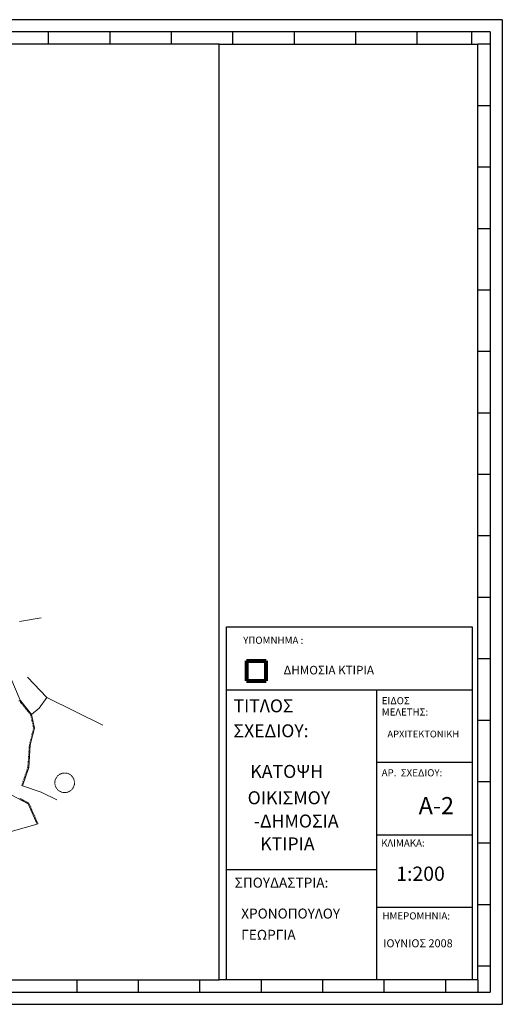
# Model space of a CAD drawing. Units: millimetres. Extents: x 354757 to 355897, y 4155393 to 4156194.
# Drawn here: x 355504 to 355897, y 4155393 to 4156194 of the extents above; entities that cross this region are included whole.
import ezdxf
from ezdxf.enums import TextEntityAlignment as Align

# ---------------------------------------------------------------- set-up
doc = ezdxf.new("R2010")
doc.units = ezdxf.units.MM
doc.linetypes.add('DASHED2', pattern=[9.525, 6.35, -3.175])
for name, color, linetype, lineweight in [('dromos', 7, 'Continuous', 18), ('EKTYPWSH KTIRIA', 220, 'Continuous', 80), ('GRAMMES', 7, 'DASHED2', 18)]:
    doc.layers.add(name, color=color, linetype=linetype, lineweight=lineweight)
doc.layers.add('M-PAPER', color=7, linetype='Continuous')
doc.styles.add('GENERATED_STYLE_1', font='ARIALUNI.TTF')
doc.styles.add('GENERATED_STYLE_2', font='ARIALUNI.TTF')
doc.styles.add('Α', font='arial.ttf', dxfattribs={"width": 0.8})

msp = doc.modelspace()

# ---------------------------------------------------------------- linework, layer by layer
for p, q in [((355896.52, 4156193.9), (354757.09, 4156193.9)), ((355886.52, 4156183.9), (354767.09, 4156183.9)), ((355527.09, 4156183.9), (355527.09, 4156173.9)), ((355577.09, 4156183.9), (355577.09, 4156173.9)), ((355627.09, 4156183.9), (355627.09, 4156173.9)), ((355627.09, 4156183.9), (355627.09, 4156173.9)), ((355677.09, 4156183.9), (355677.09, 4156173.9)), ((355677.09, 4156183.9), (355677.09, 4156173.9)), ((355727.09, 4156183.9), (355727.09, 4156173.9)), ((355777.09, 4156183.9), (355777.09, 4156173.9)), ((355827.09, 4156183.9), (355827.09, 4156173.9)), ((355871.37, 4156183.9), (355871.37, 4156173.9)), ((355666.01, 4156173.9), (354777.09, 4156173.9)), ((355666.01, 4155412.95), (355666.01, 4156173.9)), ((355666.01, 4156173.9), (355876.54, 4156173.9)), ((355886.54, 4156173.9), (355876.54, 4156173.9)), ((355876.54, 4155412.95), (355876.54, 4156173.9)), ((355886.54, 4156123.9), (355876.54, 4156123.9)), ((355886.52, 4156073.9), (355876.52, 4156073.9)), ((355886.52, 4156023.9), (355876.52, 4156023.9)), ((355886.52, 4156023.9), (355876.52, 4156023.9)), ((355886.52, 4155973.9), (355876.52, 4155973.9)), ((355886.52, 4155923.93), (355876.52, 4155923.93)), ((355886.52, 4155923.9), (355876.52, 4155923.9)), ((355886.52, 4155873.93), (355876.52, 4155873.93)), ((355886.52, 4155823.93), (355876.52, 4155823.93)), ((355886.52, 4155773.93), (355876.52, 4155773.93)), ((355886.52, 4155723.93), (355876.52, 4155723.93)), ((355886.52, 4155673.93), (355876.52, 4155673.93)), ((355886.52, 4155673.93), (355876.52, 4155673.93)), ((355794.23, 4155648.89), (355794.23, 4155412.95)), ((355794.23, 4155648.89), (355794.23, 4155530.92)), ((355886.52, 4155623.93), (355876.52, 4155623.93)), ((355886.52, 4155623.93), (355876.52, 4155623.93)), ((355794.23, 4155589.91), (355872.01, 4155589.91)), ((355886.52, 4155573.93), (355876.52, 4155573.93)), ((355794.23, 4155530.92), (355872.01, 4155530.92)), ((355794.23, 4155530.92), (355794.23, 4155412.95)), ((355886.52, 4155523.95), (355876.52, 4155523.95)), ((355886.52, 4155523.93), (355876.52, 4155523.93)), ((355886.52, 4155523.93), (355876.52, 4155523.93)), ((355794.23, 4155502.38), (355672.01, 4155502.38)), ((355794.23, 4155471.94), (355872.01, 4155471.94)), ((355886.52, 4155473.93), (355876.52, 4155473.93)), ((355886.52, 4155473.93), (355876.52, 4155473.93)), ((355886.52, 4155423.93), (355876.52, 4155423.93)), ((354777.09, 4155412.95), (355666.01, 4155412.95)), ((355550.25, 4155412.95), (355550.25, 4155402.95)), ((355600.25, 4155412.95), (355600.25, 4155402.95)), ((355650.25, 4155412.95), (355650.25, 4155402.95)), ((355650.25, 4155412.95), (355650.25, 4155402.95)), ((355692.15, 4155412.95), (355666.01, 4155412.95)), ((355700.25, 4155412.95), (355700.25, 4155402.95)), ((355750.23, 4155412.95), (355750.23, 4155402.95)), ((355750.25, 4155412.95), (355750.25, 4155402.95)), ((355800.23, 4155412.95), (355800.23, 4155402.95)), ((355850.23, 4155412.95), (355850.23, 4155402.95)), ((355876.54, 4155412.95), (355876.54, 4155402.95)), ((355876.54, 4155412.95), (355876.54, 4155402.95)), ((354767.09, 4155402.95), (355886.52, 4155402.95)), ((354757.09, 4155392.95), (355896.52, 4155392.95))]:
    msp.add_line(p, q)
at = {"layer": 'dromos'}
for p, q in [((355503.79, 4155704.22), (355521.35, 4155707.46)), ((355496.75, 4155658.23), (355504.18, 4155640.28)), ((355525.95, 4155642.63), (355510.15, 4155659.07)), ((355503.26, 4155639.9), (355504.18, 4155640.28)), ((355503.89, 4155639.05), (355504.67, 4155639.68)), ((355504.18, 4155640.28), (355513.44, 4155628.77)), ((355519.75, 4155633.84), (355525.95, 4155642.63)), ((355525.95, 4155642.63), (355571.37, 4155620.13)), ((355504.52, 4155638.27), (355505.29, 4155638.9)), ((355504.52, 4155638.27), (355505.29, 4155638.9)), ((355505.14, 4155637.49), (355505.92, 4155638.12)), ((355505.14, 4155637.49), (355505.92, 4155638.12)), ((355505.77, 4155636.71), (355506.55, 4155637.34)), ((355506.4, 4155635.94), (355507.17, 4155636.56)), ((355507.02, 4155635.16), (355507.8, 4155635.78)), ((355507.02, 4155635.16), (355507.8, 4155635.78)), ((355507.65, 4155634.38), (355508.43, 4155635)), ((355508.28, 4155633.6), (355509.05, 4155634.22)), ((355508.9, 4155632.82), (355509.68, 4155633.45)), ((355508.9, 4155632.82), (355509.68, 4155633.45)), ((355509.53, 4155632.04), (355510.31, 4155632.67)), ((355510.16, 4155631.26), (355510.94, 4155631.89)), ((355513.44, 4155628.77), (355519.75, 4155633.84)), ((355510.78, 4155630.48), (355511.56, 4155631.11)), ((355510.78, 4155630.48), (355511.56, 4155631.11)), ((355511.41, 4155629.7), (355512.19, 4155630.33)), ((355512.04, 4155628.92), (355512.82, 4155629.55)), ((355512.66, 4155628.14), (355513.44, 4155628.77)), ((355513.65, 4155627.84), (355512.67, 4155627.62)), ((355513.87, 4155626.86), (355512.89, 4155626.65)), ((355513.87, 4155626.86), (355512.89, 4155626.65)), ((355514.09, 4155625.89), (355513.11, 4155625.67)), ((355514.09, 4155625.89), (355513.11, 4155625.67)), ((355514.3, 4155624.91), (355513.33, 4155624.69)), ((355513.44, 4155628.77), (355515.96, 4155617.53)), ((355514.52, 4155623.94), (355513.55, 4155623.72)), ((355514.52, 4155623.94), (355513.55, 4155623.72)), ((355515.96, 4155617.53), (355512.5, 4155604.13)), ((355514.74, 4155622.96), (355513.77, 4155622.74)), ((355514.96, 4155621.99), (355513.98, 4155621.77)), ((355514.96, 4155621.99), (355513.98, 4155621.77)), ((355515.18, 4155621.01), (355514.2, 4155620.79)), ((355515.4, 4155620.03), (355514.42, 4155619.82)), ((355515.4, 4155620.03), (355514.42, 4155619.82)), ((355514.58, 4155616.22), (355515.55, 4155615.97)), ((355514.58, 4155616.22), (355515.55, 4155615.97)), ((355515.61, 4155619.06), (355514.64, 4155618.84)), ((355514.83, 4155617.19), (355515.8, 4155616.94)), ((355515.83, 4155618.08), (355514.86, 4155617.86)), ((355512.58, 4155608.47), (355513.55, 4155608.22)), ((355512.58, 4155608.47), (355513.55, 4155608.22)), ((355512.83, 4155609.44), (355513.8, 4155609.19)), ((355513.08, 4155610.41), (355514.05, 4155610.16)), ((355513.08, 4155610.41), (355514.05, 4155610.16)), ((355513.33, 4155611.38), (355514.3, 4155611.13)), ((355513.58, 4155612.35), (355514.55, 4155612.1)), ((355513.58, 4155612.35), (355514.55, 4155612.1)), ((355513.83, 4155613.32), (355514.8, 4155613.07)), ((355514.08, 4155614.28), (355515.05, 4155614.03)), ((355514.08, 4155614.28), (355515.05, 4155614.03)), ((355514.33, 4155615.25), (355515.3, 4155615)), ((355511.17, 4155599.52), (355512.17, 4155599.45)), ((355512.5, 4155604.13), (355511.19, 4155585.49)), ((355511.24, 4155600.52), (355512.24, 4155600.45)), ((355511.24, 4155600.52), (355512.24, 4155600.45)), ((355511.31, 4155601.52), (355512.31, 4155601.45)), ((355511.38, 4155602.52), (355512.38, 4155602.45)), ((355511.45, 4155603.51), (355512.45, 4155603.44)), ((355511.45, 4155603.51), (355512.45, 4155603.44)), ((355511.59, 4155604.6), (355512.55, 4155604.35)), ((355511.83, 4155605.57), (355512.8, 4155605.32)), ((355512.08, 4155606.54), (355513.05, 4155606.29)), ((355512.08, 4155606.54), (355513.05, 4155606.29)), ((355512.33, 4155607.51), (355513.3, 4155607.26)), ((355510.61, 4155591.54), (355511.61, 4155591.47)), ((355510.61, 4155591.54), (355511.61, 4155591.47)), ((355510.68, 4155592.54), (355511.68, 4155592.47)), ((355510.75, 4155593.54), (355511.75, 4155593.47)), ((355510.82, 4155594.54), (355511.82, 4155594.47)), ((355510.82, 4155594.54), (355511.82, 4155594.47)), ((355510.89, 4155595.53), (355511.89, 4155595.46)), ((355510.96, 4155596.53), (355511.96, 4155596.46)), ((355511.03, 4155597.53), (355512.03, 4155597.46)), ((355511.03, 4155597.53), (355512.03, 4155597.46)), ((355511.1, 4155598.53), (355512.1, 4155598.46)), ((355511.19, 4155585.49), (355506.16, 4155570.68)), ((355510.66, 4155583.94), (355509.71, 4155584.26)), ((355510.66, 4155583.94), (355509.71, 4155584.26)), ((355510.98, 4155584.89), (355510.03, 4155585.21)), ((355510.19, 4155585.56), (355511.19, 4155585.49)), ((355510.26, 4155586.56), (355511.26, 4155586.49)), ((355510.33, 4155587.55), (355511.33, 4155587.48)), ((355510.4, 4155588.55), (355511.4, 4155588.48)), ((355510.4, 4155588.55), (355511.4, 4155588.48)), ((355510.47, 4155589.55), (355511.47, 4155589.48)), ((355510.54, 4155590.55), (355511.54, 4155590.48)), ((355507.76, 4155575.42), (355506.82, 4155575.74)), ((355508.09, 4155576.37), (355507.14, 4155576.69)), ((355508.09, 4155576.37), (355507.14, 4155576.69)), ((355508.41, 4155577.31), (355507.46, 4155577.63)), ((355508.73, 4155578.26), (355507.78, 4155578.58)), ((355509.05, 4155579.21), (355508.1, 4155579.53)), ((355509.05, 4155579.21), (355508.1, 4155579.53)), ((355509.37, 4155580.15), (355508.43, 4155580.47)), ((355509.69, 4155581.1), (355508.75, 4155581.42)), ((355510.02, 4155582.05), (355509.07, 4155582.37)), ((355510.02, 4155582.05), (355509.07, 4155582.37)), ((355510.34, 4155582.99), (355509.39, 4155583.32)), ((355506.16, 4155570.68), (355505.21, 4155571.01)), ((355506.48, 4155571.63), (355505.53, 4155571.95)), ((355506.8, 4155572.58), (355505.85, 4155572.9)), ((355506.16, 4155570.68), (355521.38, 4155565.51)), ((355507.12, 4155573.53), (355506.17, 4155573.85)), ((355507.12, 4155573.53), (355506.17, 4155573.85)), ((355507.44, 4155574.47), (355506.5, 4155574.79)), ((355496.95, 4155563.29), (355510.75, 4155556.11)), ((355504.5, 4155560.49), (355504.04, 4155559.6)), ((355505.39, 4155560.03), (355504.93, 4155559.14)), ((355506.28, 4155559.57), (355505.82, 4155558.68)), ((355521.38, 4155565.51), (355534.08, 4155559.29)), ((355507.17, 4155559.1), (355506.7, 4155558.22)), ((355508.05, 4155558.64), (355507.59, 4155557.76)), ((355508.94, 4155558.18), (355508.48, 4155557.29)), ((355509.83, 4155557.72), (355509.37, 4155556.83)), ((355510.71, 4155557.26), (355510.25, 4155556.37)), ((355511.66, 4155556.52), (355510.75, 4155556.11)), ((355510.75, 4155556.11), (355518.12, 4155539.52)), ((355512.07, 4155555.6), (355511.16, 4155555.2)), ((355512.48, 4155554.69), (355511.56, 4155554.28)), ((355512.88, 4155553.78), (355511.97, 4155553.37)), ((355513.29, 4155552.86), (355512.37, 4155552.46)), ((355513.69, 4155551.95), (355512.78, 4155551.54)), ((355514.1, 4155551.03), (355513.19, 4155550.63)), ((355514.51, 4155550.12), (355513.59, 4155549.71)), ((355514.91, 4155549.21), (355514, 4155548.8)), ((355515.32, 4155548.29), (355514.4, 4155547.89)), ((355515.72, 4155547.38), (355514.81, 4155546.97)), ((355516.13, 4155546.46), (355515.22, 4155546.06)), ((355516.53, 4155545.55), (355515.62, 4155545.14)), ((355516.94, 4155544.64), (355516.03, 4155544.23)), ((355517.35, 4155543.72), (355516.43, 4155543.32)), ((355518.12, 4155539.52), (355485.43, 4155530.42)), ((355517.75, 4155542.81), (355516.84, 4155542.4)), ((355518.16, 4155541.89), (355517.24, 4155541.49)), ((355518.56, 4155540.98), (355517.65, 4155540.57)), ((355518.97, 4155540.07), (355518.06, 4155539.66))]:
    msp.add_line(p, q, dxfattribs=at)
at = {"layer": 'EKTYPWSH KTIRIA'}
for p, q in [((355688.38, 4155672.23), (355688.38, 4155656.14)), ((355688.38, 4155672.23), (355704.48, 4155672.23)), ((355704.48, 4155656.14), (355704.48, 4155672.23)), ((355688.38, 4155656.14), (355704.48, 4155656.14))]:
    msp.add_line(p, q, dxfattribs=at)
at = {"layer": 'GRAMMES', "ltscale": 0.001}
msp.add_circle((355540.43, 4155573.11, -9), 8, dxfattribs=at)
at = {"layer": 'M-PAPER', "linetype": 'Continuous'}
for p, q in [((355896.52, 4156193.9), (355896.52, 4155392.95)), ((355886.52, 4156183.9), (355886.52, 4155402.95)), ((355672.01, 4155699.95), (355872.01, 4155699.95)), ((355672.01, 4155412.95), (355672.01, 4155699.95)), ((355872.01, 4155699.95), (355872.01, 4155412.95)), ((355672.01, 4155648.89), (355872.01, 4155648.89)), ((355876.54, 4155412.95), (355672.01, 4155412.95))]:
    msp.add_line(p, q, dxfattribs=at)

# ---------------------------------------------------------------- texts
at = {"layer": 'M-PAPER', "style": 'GENERATED_STYLE_1'}
for s, height, p in [('ΔΗΜΟΣΙΑ ΚΤΙΡΙΑ', 6.9688, (355718.57, 4155661.32)), ('ΑΡΧΙΤΕΚΤΟΝΙΚΗ', 5.575, (355803.05, 4155610.01))]:
    msp.add_text(s, height=height, dxfattribs=at).set_placement(p)
at = {"layer": 'M-PAPER', "style": 'Α'}
msp.add_text('A-2', height=13.938, dxfattribs=at).set_placement((355842.84, 4155547.6), align=Align.CENTER)
at = {"layer": 'M-PAPER', "linetype": 'Continuous', "lineweight": 18, "attachment_point": 1, "style": 'GENERATED_STYLE_2'}
for s, insert, char_height in [('ΥΠΟΜΝΗΜΑ :', (355685.65, 4155692), 5.807), ('ΤΙΤΛΟΣ ', (355677.83, 4155640.98), 10.5), ('ΕΙΔΟΣ ', (355798.42, 4155642.83), 5.807), ('ΜΕΛΕΤΗΣ:', (355798.42, 4155633.63), 5.807), ('ΣΧΕΔΙΟΥ:', (355677.83, 4155620.69), 10.5), ('ΚΑΤΟΨΗ ', (355691.49, 4155587.68), 10.569), ('{ΑΡ.  ΣΧΕΔΙΟΥ:}', (355798.33, 4155584.2), 5.8073), ('ΟΙΚΙΣΜΟΥ', (355689.31, 4155566.25), 10.569), ('-ΔΗΜΟΣΙΑ ', (355694.31, 4155547.32), 10.569), ('KTIΡΙΑ', (355699.52, 4155528.72), 10.569), ('{ΚΛΙΜΑΚΑ:}', (355797.99, 4155527.03), 5.807), ('ΣΠΟΥΔΑΣΤΡΙΑ:', (355678.77, 4155495.98), 8.1303), ('ΧΡΟΝΟΠΟΥΛΟΥ', (355684.07, 4155470.84), 8.1303), ('{ΗΜΕΡΟΜΗΝΙΑ:}', (355798.95, 4155467.77), 5.8073), ('ΓΕΩΡΓΙΑ', (355684.07, 4155453.56), 8.13), ('IOYNIOΣ 2008', (355799.63, 4155445.84), 6.5042)]:
    msp.add_mtext(s, dxfattribs=dict(at, insert=insert, char_height=char_height))
at = {"layer": 'M-PAPER', "linetype": 'Continuous', "insert": (355810.18, 4155505), "char_height": 11.615, "attachment_point": 1, "style": 'GENERATED_STYLE_1'}
msp.add_mtext('1:200', dxfattribs=at)

doc.saveas('drawing.dxf')
